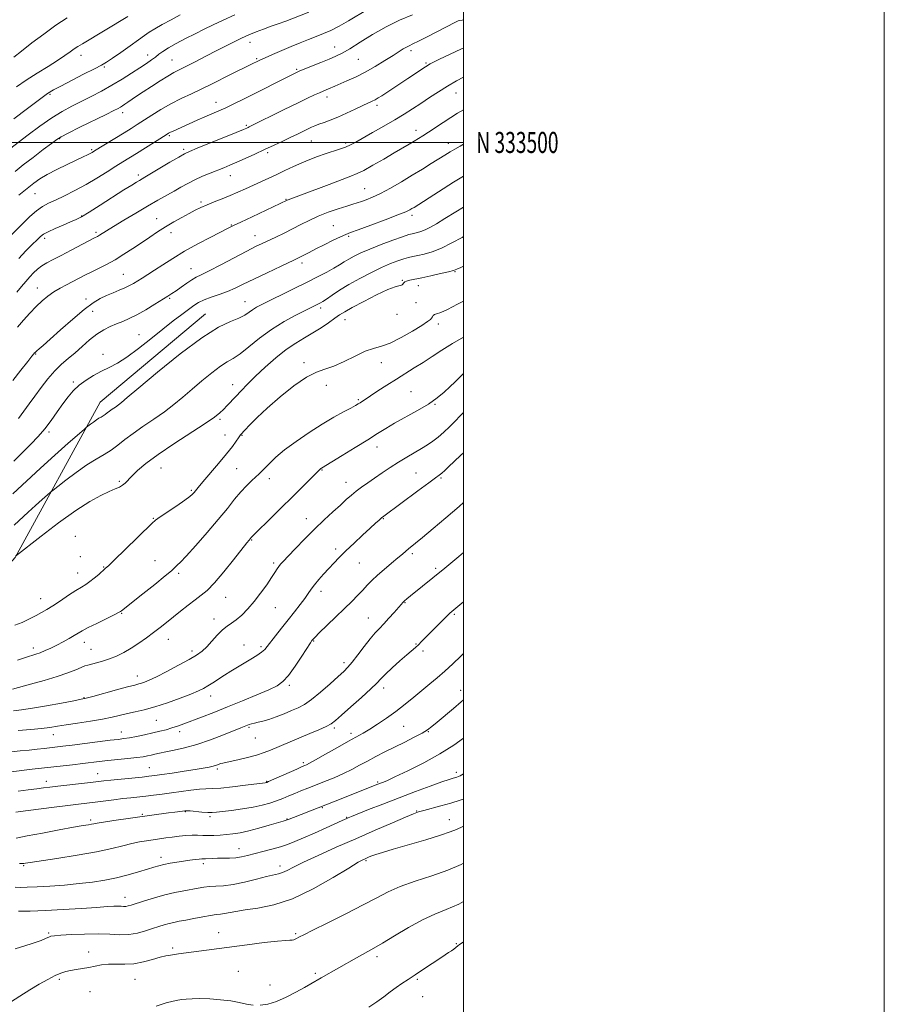
# Model space of a CAD drawing. Extents: x 2112300 to 2115200, y 332300 to 335200.
# Drawn here: x 2114789 to 2115200, y 333090 to 333558 of the extents above; entities that cross this region are included whole.
import ezdxf
from ezdxf.enums import TextEntityAlignment as Align

# ---------------------------------------------------------------- set-up
doc = ezdxf.new("R2010")
doc.units = 0
doc.header["$MEASUREMENT"] = 0
for name, color, linetype, lineweight in [('DTM HARD BREAKLINE', 7, 'Continuous', 0), ('DTM SPOT ELEVATION', 2, 'Continuous', 13), ('GRID LINE', 7, 'Continuous', 0), ('GRID TEXT', 7, 'Continuous', 0), ('INDEX CONTOUR', 41, 'Continuous', 13), ('INTERMEDIATE CONTOUR', 44, 'Continuous', 0)]:
    doc.layers.add(name, color=color, linetype=linetype, lineweight=lineweight)
doc.styles.add('Style-WORKING', font='WORKING.shx')

msp = doc.modelspace()

# ---------------------------------------------------------------- linework, layer by layer
at = {"layer": 'DTM HARD BREAKLINE'}
msp.add_polyline3d([(2114693.67, 333155.86, 1096.66), (2114695.98, 333164.44, 1095.94), (2114714.53, 333202.35, 1091.08), (2114733.59, 333233.76, 1082.57), (2114753.98, 333265.28, 1076.5), (2114786.77, 333302.56, 1074.07), (2114827.17, 333376.43, 1069.21), (2114877.27, 333418.56, 1069.21)], dxfattribs=at)
at = {"layer": 'DTM SPOT ELEVATION'}
for p in [(2114898.48, 333547.71, 1052.6), (2114938.6, 333545.48, 1055.3), (2114817.99, 333541.52, 1046.6), (2114849.75, 333541.69, 1049.4), (2114974.98, 333543.62, 1058.4), (2114829.08, 333535.97, 1048.2), (2114861.29, 333539.25, 1051.1), (2114901.53, 333539.92, 1053.8), (2114949.86, 333539.5, 1056.9), (2114982.05, 333537.74, 1059.8), (2114920.61, 333534.86, 1055.8), (2114803.29, 333522.88, 1048.2), (2114996.33, 333523.49, 1062.8), (2114882.17, 333519.13, 1055.3), (2114935.02, 333521.68, 1058.5), (2114958.84, 333517.68, 1060.4), (2114837.83, 333514.25, 1052.5), (2114896.74, 333508.15, 1057.8), (2114859.99, 333503.2, 1056.2), (2114977.27, 333505.77, 1063.4), (2114807.94, 333501.87, 1052.1), (2114927.65, 333500.65, 1060.9), (2114943.88, 333499.77, 1061.7), (2114992.75, 333499.67, 1065.4), (2114823.15, 333496.54, 1053.8), (2114866.86, 333496.77, 1057.7), (2114906.77, 333495.16, 1060.3), (2114845.3, 333484.59, 1057.6), (2114888.99, 333484.2, 1060.7), (2114796.18, 333475.69, 1054.9), (2114952.87, 333478.1, 1065.1), (2114875.09, 333471.68, 1061.7), (2114915.51, 333473.01, 1063.9), (2114818.4, 333465.04, 1057.9), (2114854.04, 333463.76, 1061.2), (2114975.4, 333465.38, 1068.4), (2114825.17, 333457.28, 1059.7), (2114860.92, 333457.17, 1062.6), (2114889.61, 333460.8, 1063.9), (2114937.98, 333460.43, 1067.2), (2114800.85, 333454.44, 1058.4), (2114900.84, 333455.73, 1065.3), (2114945.27, 333455.36, 1068.2), (2114923.12, 333442.68, 1068.4), (2114870.34, 333440, 1065.2), (2114995.88, 333438.6, 1074.1), (2114838.13, 333437.2, 1063.1), (2114970.8, 333434.43, 1073.9), (2114797.3, 333430.74, 1061.3), (2114978.5, 333431.92, 1074.6), (2114820.42, 333425.58, 1063.5), (2114860.21, 333425.82, 1066.2), (2114896.09, 333424.21, 1069.2), (2114977.26, 333423.76, 1074.7), (2114823.57, 333419.7, 1064.7), (2114932.08, 333421.18, 1072.4), (2114943.53, 333415.66, 1074.7), (2114968.32, 333418.25, 1074.5), (2114987.98, 333413.57, 1076.5), (2114845.68, 333408.55, 1067.2), (2114796.52, 333399.39, 1064.1), (2114828.44, 333399.27, 1067.4), (2114924.11, 333395.2, 1075.8), (2114960.8, 333395.27, 1076.7), (2114814.49, 333386.09, 1067.8), (2114890.11, 333384.76, 1073.3), (2114934.67, 333384.44, 1076.4), (2114974.97, 333381.53, 1079.1), (2114949.99, 333377.63, 1077.8), (2114986.34, 333375.38, 1080.1), (2114884.12, 333368.36, 1074.25), (2114802.82, 333362.33, 1068.3), (2114886.47, 333360.85, 1075.1), (2114894.54, 333360.63, 1076.1), (2114958.78, 333355.15, 1080.6), (2114856.09, 333345.16, 1074.9), (2114892.15, 333344.8, 1077.1), (2114932.67, 333344.23, 1080.1), (2114907.59, 333340.07, 1078.5), (2114977.38, 333342.74, 1083.1), (2114989.19, 333340.32, 1084.2), (2114836.29, 333338.85, 1073.73), (2114870.45, 333334.47, 1075.8), (2114944.04, 333338.28, 1081.3), (2114852.44, 333321.17, 1075.9), (2114925.13, 333321.06, 1081.3), (2114961.87, 333321.1, 1084.1), (2114815.38, 333312.57, 1075.5), (2114899.19, 333310.95, 1080.1), (2114939.22, 333306.62, 1083.6), (2114817.72, 333302.97, 1074.8), (2114975.61, 333304.46, 1086.3), (2114828.84, 333298.02, 1075.9), (2114853.28, 333301.14, 1077.1), (2114909.73, 333300.02, 1081.7), (2114950.4, 333299.92, 1084.9), (2114986.62, 333297.44, 1087.7), (2114816.51, 333295.13, 1075.3), (2114864.43, 333294.98, 1078.3), (2114798.89, 333282.97, 1075.3), (2114886.78, 333283.66, 1080.8), (2114932.21, 333286.52, 1084.5), (2114910.42, 333278.76, 1082.9), (2114972.07, 333281.03, 1088.1), (2114837.4, 333275.96, 1078.1), (2114954.75, 333273.73, 1087.2), (2114995.57, 333275.55, 1090.2), (2114881.34, 333273.39, 1081.5), (2114795.36, 333259.52, 1077.5), (2114819.62, 333262.15, 1078.6), (2114859.66, 333263.65, 1080.8), (2114895.51, 333260.91, 1083.1), (2114903.68, 333260.19, 1083.7), (2114928.64, 333262.85, 1086.1), (2114977.32, 333261.4, 1089.9), (2114822.88, 333258.9, 1079.1), (2114870.8, 333258.12, 1081.6), (2114980.65, 333258.04, 1090.3), (2114943.18, 333252.51, 1087.6), (2114844.9, 333246.13, 1081.4), (2114917.05, 333241.68, 1086.3), (2114879.64, 333236.76, 1084.6), (2114962, 333240.45, 1090.5), (2114998.5, 333239.38, 1093.4), (2114819.41, 333235.89, 1081.9), (2114853.82, 333225.06, 1084.9), (2114971.43, 333222.21, 1092.9), (2114804.9, 333218.27, 1084.7), (2114837.16, 333219.6, 1085.3), (2114865.02, 333219.68, 1086.5), (2114897.95, 333221.8, 1088.2), (2114938.48, 333221.47, 1090.3), (2114946.5, 333218.89, 1091.6), (2114983.24, 333219.7, 1094.1), (2114901.02, 333216.69, 1088.8), (2114923.81, 333205.04, 1091.7), (2114825.95, 333199.79, 1089.2), (2114850.47, 333202.61, 1089.1), (2114882.8, 333201.9, 1090.3), (2114996.51, 333200.3, 1097.6), (2114801.62, 333196.14, 1089.4), (2114906.35, 333196.09, 1091.9), (2114959.17, 333195.7, 1095.8), (2114847.19, 333180.47, 1093.8), (2114867.68, 333181.67, 1094.1), (2114932.82, 333183.61, 1096.1), (2114977.67, 333181.96, 1099.9), (2114822.66, 333177.67, 1093.7), (2114879.47, 333179.34, 1094.3), (2114916.01, 333178.22, 1095.9), (2114944.35, 333178.99, 1097.9), (2114993.17, 333177.84, 1101.3), (2114893.15, 333164.04, 1097.3), (2114856.12, 333160, 1097.5), (2114876.17, 333156.99, 1098.4), (2114953.61, 333158.35, 1102.2), (2114790.82, 333156.01, 1096.16), (2114912.69, 333155.76, 1099.5), (2114838.9, 333140.83, 1099.37), (2114802.69, 333123.99, 1101.8), (2114883.47, 333124.14, 1103.3), (2114920.13, 333123.62, 1103.8), (2114821.66, 333114.98, 1103.4), (2114861.7, 333116.88, 1103.7), (2114996.55, 333118.92, 1107.9), (2114958.77, 333112.61, 1106.4), (2114892.93, 333105.7, 1105.1), (2114807.71, 333101.89, 1104.3), (2114843.71, 333101.94, 1104.9), (2114929.52, 333104.82, 1105.7), (2114978.03, 333101.86, 1108.2), (2114822.38, 333095.96, 1104.9), (2114907.9, 333099.17, 1105.2), (2114980.46, 333093.68, 1108.6)]:
    msp.add_point(p, dxfattribs=at)
at = {"layer": 'GRID LINE', "flags": 128}
for points in [[(2112300, 332300), (2115200, 332300), (2115200, 335200), (2112300, 335200), (2112300, 332300)], [(2112500, 332500), (2115000, 332500), (2115000, 335000), (2112500, 335000), (2112500, 332500)], [(2115000, 333500), (2112500, 333500)]]:
    msp.add_lwpolyline(points, dxfattribs=at)
at = {"layer": 'INDEX CONTOUR', "flags": 128}
for points, elevation in [([(2114891.152, 333560.74), (2114885.689, 333558.2), (2114880.94, 333555.945), (2114876.649, 333553.856), (2114872.362, 333551.719), (2114867.798, 333549.395), (2114863.358, 333547.063), (2114859.615, 333544.975), (2114856.963, 333543.309), (2114855.066, 333541.937), (2114853.407, 333540.653), (2114851.522, 333539.262), (2114849.143, 333537.606), (2114846.056, 333535.536), (2114842.13, 333532.975), (2114837.578, 333530.107), (2114832.694, 333527.193), (2114827.747, 333524.444), (2114822.877, 333521.891), (2114813.73, 333517.258), (2114809.18, 333514.771), (2114804.165, 333511.665), (2114798.526, 333507.754), (2114793, 333503.687), (2114784.015, 333496.864)], 1050), ([(2115000, 333544.919), (2114999.033, 333544.554), (2114993.213, 333541.919), (2114988.589, 333539.634), (2114985.668, 333538.157), (2114984.084, 333537.34), (2114983.25, 333536.886), (2114982.631, 333536.518), (2114981.891, 333536.041), (2114973.518, 333530.508), (2114963.4, 333523.783), (2114961.046, 333522.248), (2114959.294, 333521.157), (2114957.858, 333520.347), (2114956.432, 333519.641), (2114952.048, 333517.612), (2114948.451, 333515.908), (2114944.282, 333513.956), (2114940.155, 333512.116), (2114936.574, 333510.668), (2114933.605, 333509.571), (2114931.206, 333508.707), (2114929.29, 333507.958), (2114927.588, 333507.21), (2114925.786, 333506.352), (2114920.965, 333503.99), (2114917.78, 333502.453), (2114914.031, 333500.676), (2114909.824, 333498.71), (2114905.3, 333496.614), (2114900.633, 333494.466), (2114896.132, 333492.415), (2114892.139, 333490.629), (2114888.863, 333489.212), (2114885.962, 333488.011), (2114879.513, 333485.437), (2114875.805, 333483.902), (2114872.156, 333482.256), (2114868.791, 333480.54), (2114865.574, 333478.749), (2114862.279, 333476.863), (2114854.557, 333472.521), (2114849.698, 333469.736), (2114844.072, 333466.432), (2114838.387, 333463.03), (2114833.536, 333460.086), (2114830.188, 333458.016), (2114826.832, 333455.898), (2114825.86, 333455.327), (2114824.517, 333454.607), (2114813.305, 333448.728), (2114808.607, 333446.281), (2114804.789, 333444.306), (2114801.806, 333442.703), (2114799.416, 333441.246), (2114797.39, 333439.733), (2114795.55, 333438.055), (2114793.735, 333436.124), (2114791.811, 333433.886), (2114789.754, 333431.412), (2114787.567, 333428.807)], 1060), ([(2115000, 333469.289), (2114996.271, 333466.977), (2114991.068, 333463.769), (2114987.01, 333461.319), (2114983.983, 333459.599), (2114981.631, 333458.435), (2114979.659, 333457.664), (2114978.006, 333457.176), (2114975.511, 333456.614), (2114973.874, 333456.146), (2114970.963, 333455.167), (2114966.31, 333453.496), (2114960.729, 333451.408), (2114955.363, 333449.291), (2114951.107, 333447.454), (2114947.878, 333445.884), (2114945.35, 333444.489), (2114943.183, 333443.166), (2114940.979, 333441.787), (2114938.327, 333440.215), (2114934.877, 333438.328), (2114930.531, 333436.075), (2114925.253, 333433.414), (2114919.168, 333430.389), (2114904.019, 333422.913), (2114901.504, 333421.592), (2114899.659, 333420.457), (2114897.951, 333419.228), (2114895.927, 333417.883), (2114893.155, 333416.462), (2114889.186, 333414.822), (2114883.495, 333412.066), (2114875.542, 333407.113), (2114865.258, 333399.435), (2114854.483, 333390.724), (2114845.526, 333383.225), (2114840.077, 333378.616), (2114837.32, 333376.305), (2114835.817, 333375.131), (2114834.392, 333374.135), (2114832.935, 333373.154), (2114831.6, 333372.23), (2114830.497, 333371.392), (2114829.555, 333370.648), (2114828.655, 333369.991), (2114827.694, 333369.4), (2114826.611, 333368.773), (2114825.354, 333367.987), (2114823.926, 333366.98), (2114822.537, 333365.933), (2114820.715, 333364.498), (2114819.523, 333363.474), (2114812.014, 333356.895), (2114805.668, 333351.267), (2114798.807, 333345.063), (2114785.696, 333332.908)], 1070), ([(2115000, 333390.215), (2114999.902, 333390.116), (2114998.233, 333388.43), (2114996.018, 333386.213), (2114993.471, 333383.718), (2114990.709, 333381.142), (2114987.442, 333378.454), (2114983.285, 333375.573), (2114978.057, 333372.467), (2114967.187, 333366.462), (2114962.948, 333363.963), (2114959.008, 333361.485), (2114954.377, 333358.542), (2114948.466, 333354.869), (2114942.279, 333351.078), (2114932.375, 333345.076), (2114932.07, 333344.864), (2114931.782, 333344.641), (2114931.448, 333344.334), (2114921.453, 333334.348), (2114899.01, 333312.097), (2114897.959, 333310.845), (2114896.866, 333309.481), (2114890.644, 333301.533), (2114885.968, 333295.683), (2114881.531, 333290.45), (2114878.083, 333286.926), (2114875.259, 333284.586), (2114872.411, 333282.5), (2114869.066, 333279.954), (2114865.428, 333277.087), (2114858.662, 333271.707), (2114855.638, 333269.339), (2114852.527, 333266.942), (2114849.13, 333264.377), (2114845.536, 333261.789), (2114841.906, 333259.39), (2114838.37, 333257.353), (2114834.935, 333255.675), (2114831.579, 333254.317), (2114828.323, 333253.238), (2114825.382, 333252.413), (2114821.339, 333251.406), (2114819.913, 333250.968), (2114818.152, 333250.273), (2114815.538, 333249.145), (2114811.814, 333247.645), (2114806.79, 333245.892), (2114800.527, 333244.025), (2114794.083, 333242.269), (2114785.48, 333240.013)], 1080), ([(2115000, 333281.492), (2114998.174, 333280), (2114994.401, 333276.923), (2114993.437, 333276.061), (2114991.931, 333274.618), (2114989.635, 333272.351), (2114986.892, 333269.599), (2114984.183, 333266.85), (2114980.024, 333262.583), (2114978.463, 333261.044), (2114977.051, 333259.759), (2114973.02, 333256.281), (2114969.7, 333253.346), (2114966.037, 333250.038), (2114962.855, 333247.068), (2114960.656, 333244.881), (2114958.673, 333242.852), (2114955.821, 333240.088), (2114951.41, 333236.033), (2114946.348, 333231.473), (2114941.939, 333227.531), (2114939.082, 333225.021), (2114937.046, 333223.506), (2114934.696, 333222.239), (2114931.188, 333220.638), (2114926.86, 333218.768), (2114908.128, 333210.89), (2114905.105, 333209.742), (2114901.538, 333208.598), (2114897.173, 333207.418), (2114892.682, 333206.324), (2114888.971, 333205.482), (2114885.448, 333204.739), (2114884.616, 333204.522), (2114882.419, 333203.786), (2114880.878, 333203.339), (2114878.927, 333202.893), (2114876.21, 333202.388), (2114872.306, 333201.742), (2114867.061, 333200.916), (2114861.389, 333200.044), (2114856.472, 333199.302), (2114853.085, 333198.812), (2114850.378, 333198.472), (2114847.097, 333198.125), (2114832.297, 333196.658), (2114828.902, 333196.296), (2114822.61, 333195.57), (2114807.055, 333193.821), (2114803.294, 333193.381), (2114800.257, 333193.004), (2114797.002, 333192.577), (2114792.86, 333192.022), (2114788.259, 333191.381)], 1090), ([(2115000, 333187.671), (2114998.368, 333187.095), (2114993.83, 333185.722), (2114989.085, 333184.394), (2114981.013, 333182.221), (2114978.564, 333181.517), (2114976.16, 333180.641), (2114972.358, 333179.052), (2114966.104, 333176.364), (2114957.923, 333172.816), (2114948.73, 333168.802), (2114939.431, 333164.707), (2114930.878, 333160.877), (2114923.916, 333157.649), (2114919.124, 333155.275), (2114916.027, 333153.668), (2114913.889, 333152.655), (2114911.989, 333152.038), (2114906.288, 333150.751), (2114901.464, 333149.545), (2114895.868, 333148.173), (2114890.429, 333147.034), (2114885.887, 333146.416), (2114882.2, 333146.162), (2114879.135, 333146.003), (2114876.434, 333145.72), (2114873.744, 333145.289), (2114866.978, 333144.063), (2114862.672, 333143.215), (2114857.917, 333142.113), (2114852.934, 333140.736), (2114848.246, 333139.296), (2114841.952, 333137.252), (2114840.43, 333136.807), (2114839.369, 333136.622), (2114838.322, 333136.591), (2114837.113, 333136.632), (2114835.63, 333136.67), (2114833.656, 333136.633), (2114830.541, 333136.473), (2114825.526, 333136.142), (2114818.212, 333135.632), (2114809.623, 333135.067), (2114801.149, 333134.609), (2114793.948, 333134.371), (2114788.29, 333134.286)], 1100)]:
    msp.add_lwpolyline(points, dxfattribs=dict(at, elevation=elevation))
at = {"layer": 'INTERMEDIATE CONTOUR', "flags": 128}
for points, elevation in [([(2114975.607, 333560.751), (2114969.536, 333558.132), (2114963.096, 333555.007), (2114956.668, 333551.374), (2114950.742, 333547.709), (2114945.84, 333544.613), (2114942.244, 333542.495), (2114939.291, 333541.014), (2114936.079, 333539.64), (2114932.017, 333537.993), (2114922.16, 333534.054), (2114921.152, 333533.629), (2114920.573, 333533.358), (2114895.035, 333520.5), (2114890.709, 333518.352), (2114886.933, 333516.546), (2114883.578, 333515.037), (2114876.998, 333512.205), (2114873.282, 333510.556), (2114861.895, 333505.41), (2114860.646, 333504.832), (2114859.714, 333504.35), (2114858.51, 333503.629), (2114844.432, 333494.833), (2114837.942, 333490.799), (2114834.575, 333488.67), (2114830.43, 333486.025), (2114825.629, 333483.036), (2114820.451, 333479.993), (2114815.191, 333477.157), (2114810.22, 333474.666), (2114805.926, 333472.631), (2114802.546, 333471.057), (2114799.706, 333469.531), (2114796.881, 333467.539), (2114793.713, 333464.761), (2114790.52, 333461.661), (2114784.556, 333455.628)], 1056), ([(2114865.235, 333560.661), (2114860.942, 333558.33), (2114856.693, 333556.048), (2114853.102, 333554.048), (2114850.524, 333552.443), (2114848.286, 333550.853), (2114845.458, 333548.786), (2114841.437, 333545.941), (2114836.93, 333542.816), (2114832.97, 333540.11), (2114830.211, 333538.282), (2114827.777, 333536.839), (2114824.417, 333535.05), (2114819.322, 333532.428), (2114808.398, 333526.829), (2114804.974, 333525.003), (2114802.161, 333523.237), (2114798.388, 333520.514), (2114792.644, 333516.212), (2114786.143, 333511.294)], 1048), ([(2114811.467, 333559.312), (2114806.086, 333555.748), (2114800.333, 333551.596), (2114794.719, 333547.324), (2114789.84, 333543.507), (2114786.152, 333540.594)], 1044), ([(2114926.404, 333561.924), (2114915.423, 333557.762), (2114911.745, 333556.448), (2114908.553, 333555.286), (2114904.803, 333553.901), (2114901.308, 333552.575), (2114898.641, 333551.504), (2114896.42, 333550.527), (2114894.027, 333549.397), (2114890.954, 333547.907), (2114887.122, 333546.011), (2114882.566, 333543.707), (2114877.431, 333541.059), (2114872.321, 333538.407), (2114867.954, 333536.161), (2114864.782, 333534.57), (2114862.208, 333533.239), (2114859.369, 333531.612), (2114855.661, 333529.306), (2114851.511, 333526.625), (2114847.608, 333524.046), (2114844.494, 333521.951), (2114840.339, 333519.11), (2114838.945, 333518.173), (2114837.811, 333517.444), (2114836.803, 333516.839), (2114835.668, 333516.217), (2114833.677, 333515.204), (2114829.981, 333513.366), (2114817.58, 333507.219), (2114811.995, 333504.429), (2114808.636, 333502.687), (2114806.501, 333501.369), (2114804.033, 333499.552), (2114800.097, 333496.586), (2114795.274, 333492.925), (2114790.563, 333489.294), (2114786.714, 333486.233)], 1052), ([(2114840.258, 333559.85), (2114818.749, 333546.997), (2114816.519, 333545.626), (2114814.867, 333544.508), (2114812.966, 333543.124), (2114810.42, 333541.307), (2114806.936, 333538.986), (2114802.376, 333536.14), (2114797.201, 333532.951), (2114792.023, 333529.655), (2114787.32, 333526.419)], 1046), ([(2114954.25, 333563.333), (2114945.297, 333557.849), (2114940.85, 333555.294), (2114936.908, 333553.324), (2114933.321, 333551.784), (2114929.821, 333550.403), (2114926.173, 333548.954), (2114922.265, 333547.363), (2114918.018, 333545.6), (2114913.47, 333543.684), (2114909.128, 333541.833), (2114905.614, 333540.315), (2114903.366, 333539.32), (2114902.077, 333538.721), (2114899.403, 333537.39), (2114895.615, 333535.557), (2114892.691, 333534.129), (2114889.125, 333532.345), (2114880.404, 333527.894), (2114875.567, 333525.512), (2114870.622, 333523.187), (2114865.668, 333520.842), (2114860.788, 333518.356), (2114856.085, 333515.669), (2114851.744, 333512.983), (2114844.84, 333508.555), (2114841.891, 333506.705), (2114838.54, 333504.631), (2114824.537, 333496.03), (2114823.311, 333495.293), (2114822.373, 333494.779), (2114821.115, 333494.146), (2114819.111, 333493.177), (2114811.554, 333489.577), (2114806.576, 333487.149), (2114802.001, 333484.788), (2114798.494, 333482.741), (2114795.557, 333480.691), (2114792.397, 333478.178), (2114788.501, 333474.95)], 1054), ([(2115000, 333558.307), (2114999.212, 333558.19), (2114998.127, 333557.996), (2114997.424, 333557.804), (2114996.811, 333557.554), (2114996.106, 333557.203), (2114982.36, 333550.109), (2114978.472, 333548.143), (2114975.815, 333546.853), (2114974.093, 333546.039), (2114972.757, 333545.356), (2114971.29, 333544.488), (2114969.308, 333543.229), (2114966.469, 333541.4), (2114962.56, 333538.924), (2114957.942, 333536.115), (2114953.111, 333533.39), (2114948.523, 333531.088), (2114944.457, 333529.249), (2114938.745, 333526.811), (2114935.721, 333525.494), (2114933.162, 333524.415), (2114931.439, 333523.664), (2114929.079, 333522.594), (2114925.713, 333521.009), (2114920.946, 333518.7), (2114914.689, 333515.615), (2114898.079, 333507.366), (2114897.518, 333507.101), (2114896.93, 333506.84), (2114895.376, 333506.19), (2114891.906, 333504.769), (2114873.329, 333497.24), (2114869.693, 333495.749), (2114867.294, 333494.622), (2114864.531, 333493.066), (2114860.288, 333490.561), (2114848.4, 333483.486), (2114845.793, 333481.97), (2114844.417, 333481.149), (2114842.167, 333479.752), (2114838.485, 333477.406), (2114827.157, 333470.108), (2114821.909, 333466.791), (2114818.343, 333464.665), (2114815.774, 333463.348), (2114813.109, 333462.193), (2114809.583, 333460.713), (2114805.735, 333459.062), (2114802.432, 333457.555), (2114800.268, 333456.382), (2114798.757, 333455.244), (2114797.139, 333453.717), (2114794.821, 333451.464), (2114791.866, 333448.485), (2114788.5, 333444.866)], 1058), ([(2115000, 333531.141), (2114996.562, 333529.282), (2114992.35, 333526.846), (2114988.025, 333524.143), (2114983.732, 333521.325), (2114979.617, 333518.572), (2114975.735, 333515.998), (2114971.757, 333513.454), (2114967.263, 333510.724), (2114962.039, 333507.696), (2114956.701, 333504.678), (2114948.721, 333500.209), (2114946.195, 333498.888), (2114943.787, 333497.834), (2114940.934, 333496.806), (2114934.149, 333494.558), (2114930.53, 333493.27), (2114926.819, 333491.839), (2114922.99, 333490.251), (2114919.044, 333488.503), (2114915.048, 333486.667), (2114911.092, 333484.828), (2114896.276, 333478.008), (2114892.671, 333476.371), (2114888.967, 333474.771), (2114885.137, 333473.225), (2114881.387, 333471.755), (2114877.981, 333470.387), (2114875.07, 333469.114), (2114872.354, 333467.795), (2114869.418, 333466.261), (2114865.965, 333464.384), (2114862.155, 333462.228), (2114858.266, 333459.9), (2114854.498, 333457.485), (2114850.758, 333454.974), (2114846.879, 333452.333), (2114842.747, 333449.565), (2114838.475, 333446.809), (2114834.231, 333444.243), (2114830.168, 333442), (2114826.385, 333440.059), (2114822.964, 333438.356), (2114819.935, 333436.824), (2114811.226, 333432.357), (2114808.099, 333430.689), (2114805.066, 333428.893), (2114802.246, 333426.939), (2114799.519, 333424.696), (2114796.707, 333422.013), (2114793.7, 333418.823), (2114790.669, 333415.411), (2114787.855, 333412.147)], 1062), ([(2115000, 333515.604), (2114997.125, 333513.888), (2114993.886, 333511.859), (2114990.237, 333509.49), (2114983.23, 333504.863), (2114980.659, 333503.196), (2114978.543, 333501.869), (2114976.459, 333500.605), (2114974.013, 333499.153), (2114966.94, 333495.008), (2114962.009, 333492.138), (2114956.871, 333489.188), (2114952.461, 333486.742), (2114949.322, 333485.168), (2114946.407, 333483.967), (2114942.274, 333482.428), (2114936.024, 333480.074), (2114922.825, 333475.062), (2114919.069, 333473.651), (2114916.512, 333472.714), (2114916.111, 333472.555), (2114899.363, 333464.649), (2114894.04, 333462.122), (2114890.603, 333460.462), (2114888.043, 333459.179), (2114879.819, 333454.958), (2114873.647, 333451.708), (2114867.34, 333448.215), (2114861.746, 333444.866), (2114856.999, 333441.834), (2114853.045, 333439.237), (2114849.815, 333437.156), (2114847.177, 333435.503), (2114843.055, 333432.973), (2114841.136, 333431.887), (2114838.938, 333430.815), (2114836.263, 333429.695), (2114833.272, 333428.504), (2114830.213, 333427.244), (2114827.205, 333425.822), (2114823.835, 333423.787), (2114819.562, 333420.605), (2114814.119, 333416.023), (2114808.352, 333410.916), (2114803.382, 333406.443), (2114800.059, 333403.486), (2114798.145, 333401.824), (2114797.128, 333400.959), (2114796.56, 333400.457), (2114796.229, 333400.131), (2114795.992, 333399.861), (2114795.641, 333399.44), (2114794.737, 333398.314), (2114792.784, 333395.844), (2114789.527, 333391.693), (2114785.698, 333386.735)], 1064), ([(2115000, 333499.165), (2114998.279, 333498.219), (2114995.845, 333496.85), (2114993.526, 333495.474), (2114991.068, 333493.956), (2114984.597, 333489.919), (2114980.372, 333487.321), (2114975.581, 333484.419), (2114970.379, 333481.328), (2114965.19, 333478.343), (2114960.503, 333475.798), (2114956.698, 333473.946), (2114953.709, 333472.693), (2114951.36, 333471.858), (2114949.401, 333471.253), (2114947.289, 333470.64), (2114944.404, 333469.769), (2114940.348, 333468.458), (2114935.585, 333466.786), (2114930.798, 333464.9), (2114926.504, 333462.925), (2114922.56, 333460.905), (2114918.654, 333458.869), (2114914.59, 333456.856), (2114910.615, 333454.974), (2114904.156, 333451.981), (2114901.075, 333450.477), (2114896.885, 333448.319), (2114884.564, 333441.785), (2114878.945, 333438.861), (2114875.223, 333437.03), (2114872.824, 333435.877), (2114870.769, 333434.731), (2114868.314, 333433.104), (2114865.661, 333431.22), (2114863.242, 333429.483), (2114861.312, 333428.154), (2114859.387, 333426.914), (2114853.137, 333423.017), (2114848.843, 333420.42), (2114844.622, 333418.033), (2114841.006, 333416.243), (2114837.874, 333414.904), (2114834.941, 333413.734), (2114831.968, 333412.466), (2114828.869, 333410.881), (2114825.604, 333408.779), (2114822.162, 333406.051), (2114818.651, 333402.982), (2114815.209, 333399.951), (2114811.933, 333397.21), (2114808.751, 333394.485), (2114805.55, 333391.373), (2114802.268, 333387.606), (2114799.042, 333383.463), (2114796.063, 333379.362), (2114793.437, 333375.618), (2114790.945, 333372.146), (2114788.286, 333368.762)], 1066), ([(2115000, 333484.013), (2114995.214, 333481.044), (2114987.979, 333476.482), (2114976.391, 333469.139), (2114975.43, 333468.553), (2114974.406, 333467.979), (2114972.438, 333467.068), (2114968.664, 333465.521), (2114962.667, 333463.201), (2114955.814, 333460.616), (2114949.92, 333458.434), (2114946.258, 333457.107), (2114943.935, 333456.223), (2114941.514, 333455.153), (2114937.947, 333453.448), (2114933.734, 333451.369), (2114929.758, 333449.356), (2114926.577, 333447.697), (2114923.431, 333446.07), (2114919.233, 333444.002), (2114913.292, 333441.186), (2114906.506, 333438.001), (2114900.169, 333434.993), (2114895.24, 333432.582), (2114891.327, 333430.693), (2114887.698, 333429.121), (2114883.824, 333427.695), (2114879.965, 333426.359), (2114876.582, 333425.091), (2114873.96, 333423.831), (2114871.688, 333422.398), (2114869.18, 333420.58), (2114865.946, 333418.182), (2114861.876, 333415.096), (2114856.956, 333411.23), (2114851.282, 333406.637), (2114845.388, 333401.934), (2114839.922, 333397.883), (2114835.35, 333395.019), (2114831.439, 333392.989), (2114827.78, 333391.213), (2114824.07, 333389.221), (2114820.45, 333386.971), (2114817.166, 333384.526), (2114814.379, 333381.919), (2114811.894, 333379.03), (2114809.432, 333375.709), (2114806.765, 333371.882), (2114803.889, 333367.8), (2114800.854, 333363.793), (2114797.681, 333360.082), (2114794.249, 333356.472), (2114790.413, 333352.662), (2114786.099, 333348.459)], 1068), ([(2115000, 333455.258), (2114999.315, 333454.864), (2114994.435, 333452.201), (2114989.42, 333449.754), (2114984.984, 333448.02), (2114981.264, 333446.921), (2114978.254, 333446.232), (2114975.875, 333445.741), (2114973.771, 333445.266), (2114971.507, 333444.641), (2114968.713, 333443.707), (2114965.231, 333442.354), (2114960.967, 333440.483), (2114955.93, 333438.057), (2114950.568, 333435.278), (2114945.44, 333432.407), (2114941.02, 333429.696), (2114937.452, 333427.343), (2114934.797, 333425.537), (2114933.043, 333424.389), (2114931.884, 333423.706), (2114930.942, 333423.219), (2114924.914, 333420.245), (2114920.279, 333417.92), (2114914.593, 333414.827), (2114908.583, 333411.073), (2114902.895, 333406.858), (2114897.846, 333402.751), (2114893.672, 333399.413), (2114890.446, 333397.244), (2114887.592, 333395.597), (2114884.371, 333393.566), (2114880.257, 333390.486), (2114875.574, 333386.664), (2114870.857, 333382.653), (2114866.488, 333378.885), (2114862.234, 333375.331), (2114857.706, 333371.843), (2114852.675, 333368.324), (2114847.53, 333364.863), (2114842.816, 333361.598), (2114838.92, 333358.641), (2114835.59, 333356.008), (2114832.415, 333353.689), (2114829.022, 333351.604), (2114825.195, 333349.389), (2114820.756, 333346.612), (2114815.713, 333343.055), (2114810.808, 333339.357), (2114806.971, 333336.37), (2114804.794, 333334.657), (2114803.523, 333333.615), (2114802.069, 333332.353), (2114799.609, 333330.195), (2114796.382, 333327.333), (2114792.892, 333324.177), (2114786.224, 333317.996)], 1072), ([(2115000, 333441.087), (2114998.727, 333440.541), (2114996.705, 333439.68), (2114995.098, 333439.113), (2114992.785, 333438.506), (2114989.005, 333437.616), (2114984.416, 333436.581), (2114980.037, 333435.629), (2114974.365, 333434.457), (2114972.901, 333434.09), (2114972.093, 333433.749), (2114971.696, 333433.403), (2114971.453, 333433.032), (2114971.143, 333432.633), (2114970.7, 333432.27), (2114970.091, 333432.019), (2114969.173, 333431.858), (2114967.357, 333431.36), (2114963.945, 333430.001), (2114958.602, 333427.476), (2114952.469, 333424.379), (2114947.051, 333421.528), (2114943.431, 333419.506), (2114940.996, 333417.978), (2114938.705, 333416.375), (2114935.742, 333414.275), (2114932.178, 333411.839), (2114928.305, 333409.378), (2114924.338, 333407.073), (2114920.175, 333404.602), (2114915.639, 333401.514), (2114910.662, 333397.536), (2114905.628, 333393.087), (2114901.034, 333388.762), (2114897.26, 333385.037), (2114894.216, 333381.896), (2114891.699, 333379.211), (2114887.61, 333374.816), (2114885.883, 333373.032), (2114884.129, 333371.385), (2114881.516, 333369.351), (2114877.065, 333366.304), (2114862.23, 333356.67), (2114854.703, 333351.582), (2114848.958, 333347.315), (2114844.929, 333343.932), (2114842.209, 333341.33), (2114839.072, 333337.998), (2114837.86, 333336.958), (2114836.376, 333336.106), (2114834.338, 333335.197), (2114831.482, 333333.969), (2114827.553, 333332.13), (2114822.315, 333329.269), (2114815.536, 333324.943), (2114807.315, 333319.044), (2114799.056, 333312.77), (2114786.863, 333303.186)], 1074), ([(2115000, 333424.528), (2114997.122, 333423.003), (2114992.329, 333420.589), (2114989.069, 333419.182), (2114987.145, 333418.515), (2114986.095, 333418.13), (2114985.496, 333417.655), (2114985.114, 333417.073), (2114984.76, 333416.457), (2114984.174, 333415.799), (2114982.816, 333414.777), (2114980.076, 333412.99), (2114975.626, 333410.243), (2114970.271, 333407.161), (2114965.099, 333404.579), (2114960.886, 333403.051), (2114957.166, 333402.023), (2114953.162, 333400.666), (2114948.338, 333398.415), (2114943.134, 333395.778), (2114938.234, 333393.527), (2114934.064, 333392.125), (2114930.03, 333390.783), (2114925.279, 333388.399), (2114919.27, 333384.229), (2114912.707, 333378.955), (2114906.6, 333373.62), (2114901.77, 333369.097), (2114898.276, 333365.605), (2114895.983, 333363.196), (2114894.004, 333361.056), (2114893.876, 333360.877), (2114892.989, 333359.547), (2114891.879, 333357.918), (2114890.047, 333355.407), (2114887.271, 333351.87), (2114883.508, 333347.343), (2114875.994, 333338.54), (2114873.776, 333335.904), (2114871.817, 333333.479), (2114871.097, 333332.662), (2114869.825, 333331.55), (2114867.433, 333329.783), (2114863.643, 333327.18), (2114855.706, 333321.854), (2114853.485, 333320.285), (2114851.709, 333318.74), (2114838.944, 333306.212), (2114834.208, 333301.606), (2114831.278, 333298.811), (2114829.613, 333297.294), (2114826.459, 333294.551), (2114824.34, 333292.752), (2114822.221, 333291.084), (2114820.299, 333289.78), (2114818.249, 333288.532), (2114815.616, 333286.905), (2114812.134, 333284.617), (2114808.27, 333282.024), (2114804.681, 333279.643), (2114801.822, 333277.843), (2114799.352, 333276.417), (2114796.731, 333275.013), (2114793.57, 333273.386), (2114790.078, 333271.725), (2114786.615, 333270.328)], 1076), ([(2115000, 333407.457), (2114994.651, 333404.33), (2114989.581, 333401.178), (2114984.979, 333398.189), (2114980.679, 333395.38), (2114976.519, 333392.738), (2114968.035, 333387.438), (2114963.535, 333384.558), (2114959.261, 333381.78), (2114955.739, 333379.462), (2114950.798, 333376.175), (2114949.883, 333375.597), (2114948.582, 333374.849), (2114946.393, 333373.663), (2114942.932, 333371.813), (2114938.301, 333369.248), (2114932.726, 333365.961), (2114926.517, 333362.027), (2114920.323, 333357.82), (2114914.88, 333353.794), (2114910.749, 333350.33), (2114907.793, 333347.509), (2114905.702, 333345.335), (2114904.155, 333343.752), (2114902.791, 333342.437), (2114899.215, 333339.133), (2114896.772, 333336.737), (2114894.046, 333333.796), (2114891.095, 333330.259), (2114887.644, 333325.956), (2114883.339, 333320.685), (2114878.059, 333314.476), (2114872.63, 333308.276), (2114868.116, 333303.261), (2114865.296, 333300.277), (2114863.827, 333298.86), (2114863.087, 333298.209), (2114862.416, 333297.562), (2114861.023, 333296.291), (2114858.082, 333293.802), (2114853.164, 333289.803), (2114847.429, 333285.208), (2114837.281, 333277.162), (2114836.865, 333276.865), (2114835.931, 333276.355), (2114833.78, 333275.281), (2114825.525, 333271.239), (2114821.454, 333269.194), (2114818.659, 333267.701), (2114816.699, 333266.563), (2114814.808, 333265.433), (2114812.394, 333264.055), (2114809.561, 333262.503), (2114806.582, 333260.939), (2114803.702, 333259.504), (2114801.038, 333258.268), (2114798.678, 333257.277), (2114796.609, 333256.532), (2114791.617, 333254.92), (2114787.888, 333253.653)], 1078), ([(2115000, 333371.501), (2114998.378, 333369.891), (2114995.889, 333367.383), (2114993.264, 333364.759), (2114990.566, 333362.166), (2114987.915, 333359.816), (2114985.377, 333357.847), (2114982.786, 333356.105), (2114979.92, 333354.361), (2114972.956, 333350.274), (2114969.075, 333347.92), (2114965.12, 333345.401), (2114961.246, 333342.84), (2114957.619, 333340.374), (2114954.367, 333338.115), (2114951.484, 333336.042), (2114948.928, 333334.1), (2114946.606, 333332.198), (2114944.207, 333330.101), (2114941.368, 333327.538), (2114937.819, 333324.301), (2114933.666, 333320.438), (2114929.105, 333316.061), (2114924.394, 333311.366), (2114920.017, 333306.889), (2114916.517, 333303.249), (2114914.268, 333300.872), (2114912.967, 333299.416), (2114912.141, 333298.344), (2114911.348, 333297.154), (2114910.284, 333295.493), (2114908.673, 333293.042), (2114906.338, 333289.627), (2114903.48, 333285.649), (2114900.399, 333281.656), (2114897.357, 333278.114), (2114894.491, 333275.177), (2114891.899, 333272.919), (2114889.629, 333271.307), (2114887.507, 333269.887), (2114885.299, 333268.102), (2114882.855, 333265.58), (2114880.311, 333262.702), (2114877.884, 333260.036), (2114875.64, 333257.969), (2114873.052, 333256.152), (2114869.453, 333254.054), (2114864.472, 333251.334), (2114858.945, 333248.408), (2114854.01, 333245.88), (2114850.537, 333244.21), (2114848.299, 333243.261), (2114846.807, 333242.749), (2114845.504, 333242.392), (2114843.59, 333241.909), (2114840.2, 333241.02), (2114834.884, 333239.571), (2114823.722, 333236.492), (2114820.549, 333235.651), (2114818.102, 333235.106), (2114814.583, 333234.433), (2114808.76, 333233.336), (2114801.671, 333232.029), (2114794.923, 333230.854), (2114789.762, 333230.075), (2114785.989, 333229.654)], 1082), ([(2115000, 333352.387), (2114998.68, 333351.183), (2114995.437, 333348.207), (2114992.901, 333345.823), (2114990.997, 333344.005), (2114989.588, 333342.691), (2114988.407, 333341.702), (2114986.666, 333340.408), (2114983.44, 333338.056), (2114978.234, 333334.225), (2114962.011, 333322.232), (2114960.949, 333321.387), (2114959.785, 333320.384), (2114958.095, 333318.861), (2114955.542, 333316.515), (2114951.964, 333313.197), (2114947.888, 333309.379), (2114944.014, 333305.687), (2114940.868, 333302.591), (2114938.273, 333299.926), (2114935.879, 333297.373), (2114933.433, 333294.699), (2114931.076, 333292.031), (2114929.049, 333289.584), (2114927.48, 333287.476), (2114926.071, 333285.436), (2114924.414, 333283.1), (2114922.195, 333280.187), (2114919.495, 333276.758), (2114916.489, 333272.964), (2114913.382, 333269.002), (2114910.497, 333265.275), (2114906.635, 333260.189), (2114905.406, 333258.782), (2114903.893, 333257.52), (2114901.643, 333256.003), (2114898.797, 333254.238), (2114892.444, 333250.383), (2114889.291, 333248.433), (2114886.248, 333246.515), (2114880.753, 333242.973), (2114878.434, 333241.511), (2114876.352, 333240.301), (2114873.897, 333239.1), (2114870.317, 333237.596), (2114865.156, 333235.602), (2114859.107, 333233.42), (2114853.162, 333231.479), (2114848.097, 333230.093), (2114843.849, 333229.13), (2114840.143, 333228.348), (2114832.894, 333226.67), (2114828.293, 333225.739), (2114822.567, 333224.762), (2114816.467, 333223.813), (2114811.007, 333222.979), (2114806.855, 333222.32), (2114803.31, 333221.775), (2114799.322, 333221.258), (2114794.136, 333220.714), (2114788.151, 333220.221)], 1084), ([(2115000, 333328.698), (2114997.818, 333326.791), (2114991.577, 333321.439), (2114985.499, 333316.299), (2114980.476, 333312.106), (2114977.147, 333309.377), (2114973.784, 333306.664), (2114972.52, 333305.587), (2114970.95, 333304.229), (2114968.736, 333302.351), (2114965.695, 333299.822), (2114962.259, 333296.937), (2114959.015, 333294.098), (2114956.39, 333291.603), (2114954.196, 333289.334), (2114952.084, 333287.07), (2114949.73, 333284.594), (2114946.899, 333281.712), (2114943.379, 333278.23), (2114939.135, 333274.122), (2114931.376, 333266.68), (2114929.345, 333264.701), (2114928.444, 333263.78), (2114928.124, 333263.409), (2114927.858, 333263.05), (2114927.185, 333262.04), (2114923.039, 333255.625), (2114919.814, 333250.797), (2114916.68, 333246.469), (2114914.053, 333243.558), (2114911.258, 333241.572), (2114907.343, 333239.668), (2114901.668, 333237.202), (2114894.828, 333234.343), (2114887.726, 333231.459), (2114881.147, 333228.864), (2114875.388, 333226.645), (2114866.931, 333223.436), (2114863.973, 333222.355), (2114861.315, 333221.467), (2114858.571, 333220.662), (2114855.559, 333219.885), (2114852.15, 333219.092), (2114848.319, 333218.265), (2114844.465, 333217.483), (2114841.09, 333216.851), (2114838.44, 333216.425), (2114835.718, 333216.068), (2114831.864, 333215.597), (2114813.844, 333213.321), (2114809.482, 333212.783), (2114800.528, 333211.745), (2114797.164, 333211.37), (2114793.36, 333210.967), (2114789.134, 333210.556), (2114784.82, 333210.194)], 1086), ([(2115000, 333304.938), (2114997.745, 333303.05), (2114991.084, 333297.571), (2114974.668, 333284.279), (2114973.03, 333282.933), (2114971.904, 333281.972), (2114971.082, 333281.204), (2114970.211, 333280.267), (2114966.898, 333276.441), (2114964.481, 333273.686), (2114962.067, 333271.031), (2114959.945, 333268.824), (2114957.888, 333266.655), (2114955.541, 333263.929), (2114952.69, 333260.283), (2114949.685, 333256.308), (2114947.017, 333252.827), (2114944.965, 333250.382), (2114942.982, 333248.376), (2114940.311, 333245.931), (2114936.456, 333242.458), (2114931.981, 333238.544), (2114927.715, 333235.07), (2114924.255, 333232.68), (2114921.264, 333231.076), (2114918.17, 333229.726), (2114914.579, 333228.23), (2114910.793, 333226.721), (2114907.29, 333225.465), (2114904.444, 333224.65), (2114902.222, 333224.163), (2114900.487, 333223.815), (2114899.108, 333223.45), (2114897.97, 333223.058), (2114894.082, 333221.526), (2114885.824, 333218.239), (2114879.593, 333215.876), (2114873.143, 333213.671), (2114867.291, 333212.027), (2114862.305, 333210.886), (2114858.315, 333210.08), (2114855.371, 333209.46), (2114853.196, 333208.965), (2114851.438, 333208.553), (2114849.72, 333208.184), (2114847.581, 333207.817), (2114844.536, 333207.415), (2114840.311, 333206.95), (2114830.758, 333205.965), (2114826.728, 333205.515), (2114818.89, 333204.582), (2114813.964, 333204.011), (2114794.915, 333201.83), (2114778.458, 333199.879)], 1088), ([(2115000, 333256.898), (2114998.675, 333255.618), (2114994.859, 333252.035), (2114990.997, 333248.518), (2114987.397, 333245.363), (2114983.917, 333242.415), (2114976.377, 333236.147), (2114972.165, 333232.732), (2114967.771, 333229.335), (2114963.328, 333226.125), (2114959.099, 333223.26), (2114955.381, 333220.896), (2114952.283, 333219.07), (2114945.232, 333215.166), (2114939.99, 333212.195), (2114934.364, 333208.979), (2114929.62, 333206.281), (2114926.699, 333204.67), (2114925.241, 333203.925), (2114924.558, 333203.633), (2114923.978, 333203.4), (2114922.883, 333202.931), (2114920.671, 333201.953), (2114907.226, 333195.957), (2114906.347, 333195.593), (2114906.041, 333195.504), (2114905.653, 333195.445), (2114896.261, 333194.241), (2114890.105, 333193.499), (2114884.467, 333192.915), (2114880.452, 333192.652), (2114877.428, 333192.548), (2114874.33, 333192.363), (2114870.358, 333191.917), (2114865.76, 333191.285), (2114861.048, 333190.61), (2114856.642, 333190.006), (2114852.591, 333189.489), (2114848.853, 333189.049), (2114841.816, 333188.287), (2114837.977, 333187.849), (2114833.653, 333187.314), (2114824.805, 333186.185), (2114820.887, 333185.708), (2114816.79, 333185.222), (2114811.736, 333184.608), (2114805.311, 333183.803), (2114792.896, 333182.215), (2114789.3, 333181.744), (2114787.03, 333181.407)], 1092), ([(2115000, 333234.851), (2114998.851, 333233.904), (2114995.117, 333230.762), (2114987.432, 333224.242), (2114984.885, 333222.125), (2114982.777, 333220.587), (2114980.204, 333219.05), (2114976.504, 333217.078), (2114971.983, 333214.769), (2114962.572, 333210.048), (2114958.247, 333207.852), (2114954.231, 333205.752), (2114950.49, 333203.724), (2114946.78, 333201.744), (2114942.807, 333199.78), (2114938.393, 333197.822), (2114933.834, 333195.947), (2114929.544, 333194.251), (2114925.835, 333192.798), (2114922.613, 333191.522), (2114919.683, 333190.326), (2114916.863, 333189.134), (2114914.029, 333187.95), (2114911.074, 333186.802), (2114907.866, 333185.714), (2114904.201, 333184.701), (2114899.853, 333183.774), (2114894.778, 333182.95), (2114889.663, 333182.258), (2114885.376, 333181.732), (2114882.495, 333181.398), (2114880.429, 333181.255), (2114878.298, 333181.294), (2114875.485, 333181.492), (2114869.895, 333181.988), (2114868.333, 333182.097), (2114867.367, 333182.084), (2114866.379, 333181.972), (2114862.646, 333181.485), (2114859.735, 333181.089), (2114833.719, 333177.422), (2114828.733, 333176.697), (2114825.706, 333176.215), (2114824.093, 333175.913), (2114823.026, 333175.698), (2114821.636, 333175.453), (2114819.091, 333175.02), (2114814.564, 333174.224), (2114807.66, 333172.975), (2114799.707, 333171.498), (2114792.465, 333170.105), (2114787.217, 333169.052)], 1094), ([(2115000, 333216.577), (2114995.326, 333213.293), (2114988.674, 333209.116), (2114981.025, 333204.906), (2114973.474, 333201.11), (2114967.3, 333198.174), (2114963.422, 333196.4), (2114961.348, 333195.509), (2114959.261, 333194.701), (2114938.966, 333186.606), (2114919.092, 333178.846), (2114917.077, 333178.084), (2114915.646, 333177.58), (2114914.118, 333177.105), (2114907.601, 333175.167), (2114902.684, 333173.757), (2114897.818, 333172.483), (2114893.734, 333171.612), (2114890.312, 333171.083), (2114887.22, 333170.751), (2114884.196, 333170.503), (2114881.263, 333170.339), (2114878.51, 333170.288), (2114875.977, 333170.356), (2114873.495, 333170.449), (2114870.841, 333170.449), (2114867.862, 333170.269), (2114864.676, 333169.947), (2114861.469, 333169.55), (2114858.382, 333169.137), (2114852.355, 333168.288), (2114849.236, 333167.836), (2114845.901, 333167.271), (2114842.233, 333166.487), (2114838.016, 333165.408), (2114832.657, 333164.072), (2114825.466, 333162.55), (2114816.219, 333160.935), (2114806.555, 333159.423), (2114793.845, 333157.526), (2114791.701, 333157.19), (2114790.942, 333157.054), (2114790.373, 333156.991), (2114788.823, 333157.047)], 1096), ([(2115000, 333199.676), (2114999.205, 333199.169), (2114998.295, 333198.676), (2114997.55, 333198.357), (2114996.804, 333198.095), (2114995.005, 333197.564), (2114993.152, 333196.968), (2114989.697, 333195.773), (2114984.147, 333193.784), (2114977.064, 333191.185), (2114969.273, 333188.26), (2114961.589, 333185.297), (2114954.784, 333182.622), (2114946.596, 333179.351), (2114945.146, 333178.755), (2114944.441, 333178.453), (2114942.179, 333177.439), (2114934.601, 333173.994), (2114929.046, 333171.482), (2114923.788, 333169.141), (2114919.684, 333167.39), (2114916.299, 333166.096), (2114912.872, 333164.988), (2114908.861, 333163.852), (2114904.588, 333162.721), (2114897.267, 333160.828), (2114894.4, 333160.177), (2114891.632, 333159.75), (2114888.704, 333159.546), (2114885.745, 333159.484), (2114882.982, 333159.462), (2114880.612, 333159.401), (2114877.282, 333159.254), (2114875.434, 333159.197), (2114874.213, 333159.107), (2114872.311, 333158.908), (2114869.796, 333158.599), (2114866.831, 333158.187), (2114863.604, 333157.685), (2114860.395, 333157.127), (2114857.509, 333156.549), (2114855.093, 333155.959), (2114852.668, 333155.251), (2114849.601, 333154.292), (2114845.435, 333153.004), (2114840.417, 333151.558), (2114834.967, 333150.184), (2114829.397, 333149.062), (2114823.561, 333148.167), (2114817.198, 333147.422), (2114810.225, 333146.772), (2114803.275, 333146.238), (2114797.158, 333145.867), (2114792.494, 333145.681), (2114789.146, 333145.641), (2114786.784, 333145.697)], 1098), ([(2115000, 333174.675), (2114999.653, 333174.538), (2114996.591, 333173.247), (2114993.54, 333172.029), (2114988.978, 333170.477), (2114981.955, 333168.332), (2114966.473, 333163.786), (2114961.4, 333162.257), (2114958.292, 333161.262), (2114956.398, 333160.601), (2114955.067, 333160.097), (2114954.042, 333159.679), (2114953.166, 333159.299), (2114952.118, 333158.8), (2114949.916, 333157.557), (2114945.418, 333154.836), (2114937.924, 333150.263), (2114928.507, 333144.916), (2114918.685, 333140.235), (2114909.757, 333137.305), (2114902.151, 333135.777), (2114896.075, 333134.948), (2114891.63, 333134.244), (2114886.211, 333133.159), (2114884.345, 333132.9), (2114882.351, 333132.689), (2114879.674, 333132.325), (2114875.973, 333131.674), (2114871.782, 333130.865), (2114867.845, 333130.09), (2114864.722, 333129.492), (2114862.221, 333128.995), (2114859.962, 333128.474), (2114857.609, 333127.82), (2114855.01, 333127.006), (2114852.059, 333126.029), (2114848.678, 333124.926), (2114844.918, 333123.916), (2114840.858, 333123.263), (2114836.521, 333123.135), (2114831.703, 333123.318), (2114826.141, 333123.506), (2114819.8, 333123.463), (2114813.553, 333123.235), (2114808.498, 333122.94), (2114805.411, 333122.664), (2114803.784, 333122.369), (2114802.782, 333121.985), (2114801.541, 333121.415), (2114799.063, 333120.444), (2114794.316, 333118.829), (2114786.815, 333116.477)], 1102), ([(2115000, 333157.192), (2114998.816, 333156.602), (2114992.448, 333153.86), (2114984.901, 333151.165), (2114977.011, 333148.55), (2114969.842, 333146.013), (2114964.047, 333143.494), (2114958.648, 333140.699), (2114952.26, 333137.277), (2114944.049, 333133.078), (2114935.395, 333128.776), (2114928.225, 333125.247), (2114923.954, 333123.126), (2114921.932, 333122.091), (2114920.171, 333121.131), (2114919.305, 333120.741), (2114918.434, 333120.502), (2114917.422, 333120.455), (2114915.458, 333120.403), (2114911.552, 333120.091), (2114905.107, 333119.344), (2114897.081, 333118.308), (2114864.399, 333113.958), (2114860.533, 333113.473), (2114858.416, 333113.101), (2114855.655, 333112.417), (2114851.997, 333111.343), (2114847.719, 333110.182), (2114843.232, 333109.331), (2114838.893, 333109.058), (2114834.834, 333109.113), (2114831.133, 333109.116), (2114827.823, 333108.783), (2114824.763, 333108.208), (2114821.772, 333107.584), (2114818.727, 333107.058), (2114815.764, 333106.605), (2114813.083, 333106.155), (2114810.775, 333105.62), (2114808.495, 333104.843), (2114805.792, 333103.646), (2114802.326, 333101.895), (2114798.215, 333099.628), (2114793.693, 333096.927), (2114789.02, 333093.931), (2114784.571, 333091.017)], 1104), ([(2115000, 333138.952), (2114997.634, 333137.734), (2114991.675, 333135.088), (2114986.235, 333132.848), (2114980.467, 333130.184), (2114973.841, 333126.551), (2114967.113, 333122.543), (2114961.363, 333119.04), (2114957.342, 333116.671), (2114954.495, 333115.096), (2114951.939, 333113.723), (2114948.973, 333112.084), (2114932.192, 333102.588), (2114927.281, 333099.754), (2114924.251, 333098.02), (2114920.236, 333095.78), (2114915.633, 333093.4), (2114911.037, 333091.383), (2114906.917, 333090.126), (2114903.26, 333089.594)], 1106), ([(2115000, 333119.619), (2114999.842, 333119.532), (2114998.041, 333118.444), (2114997.176, 333117.79), (2114996.308, 333117.071), (2114995.283, 333116.254), (2114994.143, 333115.426), (2114992.862, 333114.604), (2114991.14, 333113.531), (2114988.608, 333111.884), (2114985.063, 333109.475), (2114980.976, 333106.674), (2114976.978, 333103.989), (2114973.556, 333101.791), (2114970.595, 333099.91), (2114967.83, 333098.041), (2114965.017, 333095.944), (2114962, 333093.633), (2114958.644, 333091.188), (2114954.885, 333088.671)], 1108), ([(2114899.929, 333089.646), (2114896.74, 333090.131), (2114893.331, 333090.851), (2114889.293, 333091.597), (2114884.413, 333092.191), (2114879.246, 333092.581), (2114874.54, 333092.746), (2114870.871, 333092.686), (2114868.118, 333092.482), (2114865.987, 333092.235), (2114864.117, 333091.989), (2114861.881, 333091.55), (2114858.586, 333090.669), (2114853.839, 333089.206)], 1106)]:
    msp.add_lwpolyline(points, dxfattribs=dict(at, elevation=elevation))

# ---------------------------------------------------------------- texts
at = {"layer": 'GRID TEXT', "style": 'Style-WORKING', "width": 0.67}
msp.add_text('N 333500', height=10, dxfattribs=at).set_placement((2115006, 333500), align=Align.MIDDLE_LEFT)

doc.saveas('drawing.dxf')
